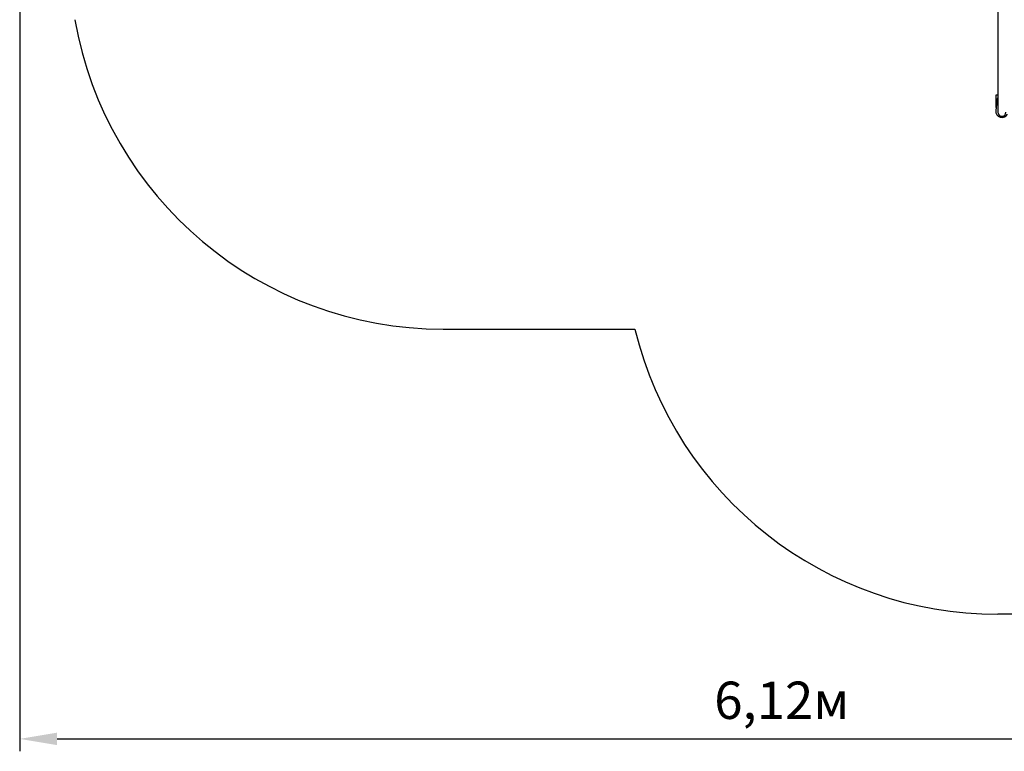
# Model space of a CAD drawing. Units: millimetres. Extents: x 2.19 to 8.97, y 1.39 to 7.54.
# Drawn here: x 2.19 to 6.14, y 1.39 to 4.33 of the extents above; entities that cross this region are included whole.
import ezdxf

# ---------------------------------------------------------------- set-up
doc = ezdxf.new("R2010")
doc.units = ezdxf.units.MM
doc.header["$LTSCALE"] = 50
doc.header["$PDSIZE"] = -1
doc.linetypes.add('SLD-Сплошная', pattern=[0])
doc.styles.get("Standard").update_dxf_attribs({"font": 'isocpeui.ttf'})
doc.dimstyles.new('ISO-25', dxfattribs={"dimtxt": 2.5, "dimasz": 2.5, "dimexe": 1.25, "dimexo": 0.625, "dimtad": 1, "dimtxsty": 'Standard', "dimcen": 2.5, "dimadec": 0, "dimazin": 0, "dimtfac": 1, "dimtmove": 0, "dimatfit": 3, "dimfxl": 1, "dimarcsym": 0})

# ---------------------------------------------------------------- blocks, each defined once
blk = doc.blocks.new('_D_9')
at = {"color": 0, "lineweight": -2, "transparency": 16777216}
for p, q in [((2.1852, 6.0354), (2.1852, 1.3897)), ((8.3037, 5.125), (8.3037, 1.3897)), ((2.3352, 1.4397), (8.1537, 1.4397))]:
    blk.add_line(p, q, dxfattribs=at)
at = {"color": 0, "transparency": 16777216}
for points in [[(2.3352, 1.4647), (2.3352, 1.4147), (2.1852, 1.4397)], [(8.1537, 1.4647), (8.1537, 1.4147), (8.3037, 1.4397)]]:
    blk.add_solid(points, dxfattribs=at)
at = {"layer": 'Defpoints', "color": 0, "transparency": 16777216}
for p in [(2.1852, 6.0354), (8.3037, 5.125), (8.3037, 1.4397)]:
    blk.add_point(p, dxfattribs=at)
at = {"color": 0, "transparency": 16777216, "insert": (5.2444, 1.6697), "char_height": 0.15, "attachment_point": 2}
blk.add_mtext('6,12м', dxfattribs=at)
blk = doc.blocks.new('_D_12')
at = {"color": 0, "lineweight": -2, "transparency": 16777216}
for p, q in [((4.8452, 7.5354), (8.9704, 7.5354)), ((8.9204, 2.0899), (8.9204, 7.3854)), ((6.7342, 1.9399), (8.9704, 1.9399))]:
    blk.add_line(p, q, dxfattribs=at)
at = {"color": 0, "transparency": 16777216}
for points in [[(8.8954, 7.3854), (8.9454, 7.3854), (8.9204, 7.5354)], [(8.8954, 2.0899), (8.9454, 2.0899), (8.9204, 1.9399)]]:
    blk.add_solid(points, dxfattribs=at)
at = {"layer": 'Defpoints', "color": 0, "transparency": 16777216}
for p in [(4.8452, 7.5354), (8.9204, 7.5354), (6.7342, 1.9399)]:
    blk.add_point(p, dxfattribs=at)
at = {"color": 0, "transparency": 16777216, "insert": (8.6904, 4.7377), "char_height": 0.15, "attachment_point": 2, "rotation": 90}
blk.add_mtext('5,60м', dxfattribs=at)

msp = doc.modelspace()

# ---------------------------------------------------------------- linework, layer by layer
at = {"color": 7, "linetype": 'SLD-Сплошная', "lineweight": 25}
for p, q in [((6.1122, 4.3641), (6.1122, 4.3052)), ((6.1122, 4.3052), (6.1122, 4.0564)), ((6.1122, 4.0564), (6.1122, 3.9559)), ((6.1122, 4.0251), (6.1032, 4.0251)), ((6.1032, 4.0251), (6.1032, 3.9751)), ((6.1083, 4.0026), (6.1034, 3.9632)), ((6.1049, 3.9751), (6.1032, 3.9751))]:
    msp.add_line(p, q, dxfattribs=at)
at = {"color": 251, "linetype": 'SLD-Сплошная', "true_color": 0x636466}
for p, q in [((3.8847, 3.0851), (4.6548, 3.0851)), ((6.7342, 1.9399), (6.1122, 1.9399))]:
    msp.add_line(p, q, dxfattribs=at)
for centre, start in [((3.8847, 4.5851), 189.8691), ((6.1122, 3.4399), 193.6847)]:
    msp.add_arc(centre, 1.5, start, 270, dxfattribs=at)
at = {"color": 7, "linetype": 'SLD-Сплошная', "lineweight": 25}
for centre, radius, start, end in [((6.1282, 4.0001), 0.021, 139.6324, 190.572), ((6.1282, 4.0001), 0.02, 143.1301, 172.8192), ((6.1282, 3.9601), 0.025, 172.8192, 333.9558), ((6.1282, 3.9559), 0.016, 180, 0)]:
    msp.add_arc(centre, radius, start, end, dxfattribs=at)

# ---------------------------------------------------------------- dimensions: what is measured, and where the dimension line sits
at = {"color": 251, "true_color": 0x636466}
dim = msp.add_linear_dim(base=(8.9204, 7.5354), p1=(6.7342, 1.9399), p2=(4.8452, 7.5354), angle=90, dimstyle='ISO-25', override={"dimtxt": 0.15, "dimasz": 0.15, "dimexe": 0.05, "dimexo": 0, "dimgap": 0.05, "dimzin": 1, "dimpost": 'м', "dimtdec": 3, "dimtzin": 1}, dxfattribs=at)
dim.commit()
dim.dimension.update_dxf_attribs({"geometry": '_D_12', "text_midpoint": (8.9204, 4.7377), "dimtype": 160})
dim = msp.add_linear_dim(base=(8.3037, 1.4397), p1=(2.1852, 6.0354), p2=(8.3037, 5.125), dimstyle='ISO-25', override={"dimtxt": 0.15, "dimasz": 0.15, "dimexe": 0.05, "dimexo": 0, "dimgap": 0.05, "dimzin": 1, "dimpost": 'м', "dimtdec": 3, "dimtzin": 1}, dxfattribs=at)
dim.commit()
dim.dimension.update_dxf_attribs({"geometry": '_D_9', "text_midpoint": (5.2444, 1.4397), "dimtype": 160})

doc.saveas('drawing.dxf')
